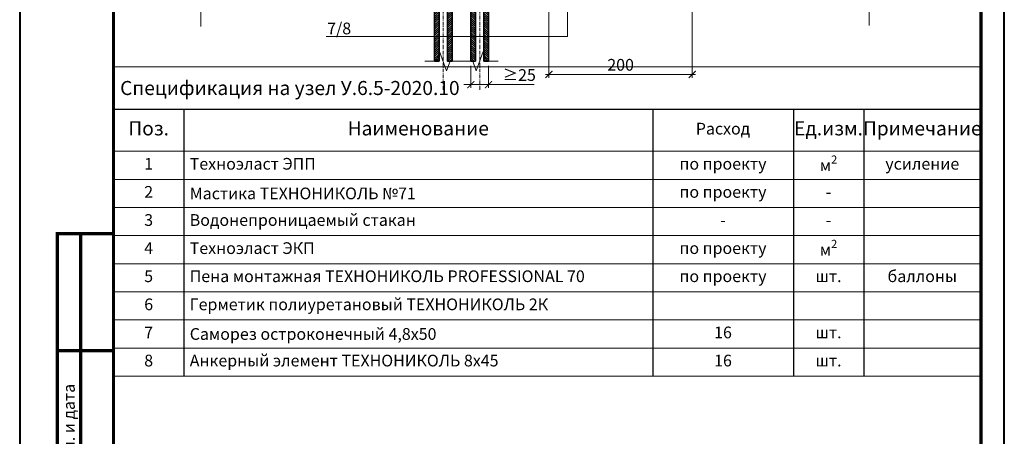
# Model space of a CAD drawing. Units: millimetres. Extents: x -96234 to 89770, y -29718 to 3415.
# Drawn here: x 38300 to 40400, y -21723 to -20833 of the extents above; entities that cross this region are included whole.
import ezdxf
from ezdxf import colors
from ezdxf.entities.mleader import LeaderData, LeaderLine
from ezdxf.enums import TextEntityAlignment as Align
from ezdxf.math import Vec2, Vec3

# ---------------------------------------------------------------- set-up
doc = ezdxf.new("R2010")
doc.units = ezdxf.units.MM
doc.linetypes.add('Штрих-пунктирная', pattern=[20, 7.5, -2, 1, -2, 7.5])
doc.layers.get('0').update_dxf_attribs({"lineweight": 30})
doc.layers.get('DEFPOINTS').update_dxf_attribs({"color": 251, "lineweight": 0})
for name, color, linetype, lineweight in [('FP-XX-МАРКИ ПОМЕЩЕНИЙ', 250, 'Continuous', 25), ('TN-МЕТАЛЛ КОНСТРУКЦИИ', 162, 'Continuous', 35), ('TN-РАЗМЕРЫ', 184, 'Continuous', 15)]:
    doc.layers.add(name, color=color, linetype=linetype, lineweight=lineweight)
doc.layers.add('TN-АННОТАЦИИ', color=7, linetype='Continuous', lineweight=20, true_color=0x000000)
doc.layers.add('TN-ТАБЛИЦЫ', color=7, linetype='Continuous', lineweight=40, true_color=0x000000)
doc.styles.add('TN-Текст', font='isocpeur.ttf')
doc.styles.add('TN-Текст-Аннотативный', font='isocpeur.ttf')
doc.dimstyles.new('ПТС-Размеры-Аннотативный$0', dxfattribs={"dimtxt": 2.5, "dimasz": 1.5, "dimexe": 0.7, "dimexo": 1, "dimgap": 0.8, "dimtad": 1, "dimdec": 0, "dimzin": 0, "dimdsep": 46, "dimtxsty": 'TN-Текст-Аннотативный', "dimblk": 'ARCHTICK', "dimcen": 2, "dimdle": 0.7, "dimadec": 0, "dimazin": 0, "dimtfac": 1, "dimtdec": 0, "dimtmove": 1, "dimatfit": 3, "dimfxl": 0.7, "dimtolj": 1, "dimtzin": 0, "dimlwd": -1, "dimlwe": -1, "dimarcsym": 0})
pattern_1 = [(45, (-31837.1843, -1745.47), (-2.24506403, 2.24506403), [])]
pattern_2 = [(45, (-32014.9405, -1745.47), (-2.24506403, 2.24506403), [])]

# ---------------------------------------------------------------- blocks, each defined once
blk = doc.blocks.new('*U46')
blk.add_lwpolyline([(0, 0), (210, 0), (210, 297), (0, 297)], close=True)
at = {"const_width": 0.7}
for points in [[(20, 5), (205, 5), (205, 292), (20, 292)], [(8, 5), (20, 5), (20, 90), (8, 90)]]:
    blk.add_lwpolyline(points, close=True, dxfattribs=at)
for points in [[(13, 5), (13, 90)], [(20, 65), (8, 65)]]:
    blk.add_lwpolyline(points, dxfattribs=at)
at = {"color": 0, "style": 'TN-Текст'}
blk.add_text('Подп. и дата', height=2.5, rotation=90, dxfattribs=at).set_placement((10.5, 47.5), align=Align.MIDDLE_CENTER)
at = {"color": 0, "style": 'TN-Текст', "flags": 8}
for tag, p, height in [('ФОРМА6_001', (131.78, 11.28), 3.5), ('ФОРМАТ', (187, 1.5), 2.5)]:
    blk.add_attdef(tag, p, '', height=height, dxfattribs=at)
blk.add_attdef('ЛИСТ__', text='', height=2.5, dxfattribs=at).set_placement((200, 9.5), align=Align.MIDDLE_CENTER)
blk = doc.blocks.new('*U386')
at = {"lineweight": 13}
h = blk.add_hatch(dxfattribs=at)
h.set_pattern_fill('ANSI31', color=256)
h.set_pattern_definition(pattern_1)
h.paths.add_polyline_path([(-8.9, 869), (-18.9, 869), (-18.9, 1), (-8.9, 1)])
h = blk.add_hatch(dxfattribs=at)
h.set_pattern_fill('ANSI31', color=256)
h.set_pattern_definition(pattern_2)
h.paths.add_polyline_path([(8.9, 869), (18.9, 869), (18.9, 1), (8.9, 1)])
at = {"linetype": 'Штрих-пунктирная', "lineweight": 15}
blk.add_lwpolyline([(0, -60.1), (0, 931.8)], dxfattribs=at)
at = {"linetype": 'Continuous', "lineweight": 15}
for points in [[(39.6, 869), (15, 869), (15, 869), (7.5, 889.6), (-7.5, 848.4), (-15, 869), (-39.6, 869)], [(38.9, 1), (14.7, 1), (14.7, 1), (7.2, -19.6), (-7.8, 21.6), (-15.3, 1), (-39.6, 1)]]:
    blk.add_lwpolyline(points, dxfattribs=at)
at = {"lineweight": 5}
blk.add_lwpolyline([(-8.9, 869), (-15, 869), (-7.5, 848.4), (7.5, 889.6), (15, 869), (8.9, 869), (8.9, 1), (14.7, 1), (7.2, -19.6), (-7.8, 21.6), (-15.3, 1), (-8.9, 1)], close=True, dxfattribs=at)
for points in [[(-8.9, 869), (-18.9, 869), (-18.9, 1), (-8.9, 1)], [(8.9, 869), (18.9, 869), (18.9, 1), (8.9, 1)]]:
    blk.add_lwpolyline(points, close=True)
blk = doc.blocks.new('*U369')
at = {"lineweight": 13}
h = blk.add_hatch(dxfattribs=at)
h.set_pattern_fill('ANSI31', color=256)
h.set_pattern_definition(pattern_1)
h.paths.add_polyline_path([(-8.9, 869), (-18.9, 869), (-18.9, 1), (-8.9, 1)])
h = blk.add_hatch(dxfattribs=at)
h.set_pattern_fill('ANSI31', color=256)
h.set_pattern_definition(pattern_2)
h.paths.add_polyline_path([(8.9, 869), (18.9, 869), (18.9, 1), (8.9, 1)])
at = {"linetype": 'Штрих-пунктирная', "lineweight": 15}
blk.add_lwpolyline([(0, -60.1), (0, 931.8)], dxfattribs=at)
at = {"linetype": 'Continuous', "lineweight": 15}
for points in [[(39.6, 869), (15, 869), (15, 869), (7.5, 889.6), (-7.5, 848.4), (-15, 869), (-39.6, 869)], [(38.9, 1), (14.7, 1), (14.7, 1), (7.2, -19.6), (-7.8, 21.6), (-15.3, 1), (-39.6, 1)]]:
    blk.add_lwpolyline(points, dxfattribs=at)
at = {"lineweight": 5}
blk.add_lwpolyline([(-8.9, 869), (-15, 869), (-7.5, 848.4), (7.5, 889.6), (15, 869), (8.9, 869), (8.9, 1), (14.7, 1), (7.2, -19.6), (-7.8, 21.6), (-15.3, 1), (-8.9, 1)], close=True, dxfattribs=at)
for points in [[(-8.9, 869), (-18.9, 869), (-18.9, 1), (-8.9, 1)], [(8.9, 869), (18.9, 869), (18.9, 1), (8.9, 1)]]:
    blk.add_lwpolyline(points, close=True)
blk = doc.blocks.new('_ARCHTICK')
at = {"color": 0, "linetype": 'ByBlock', "ltscale": 10, "const_width": 0.15}
blk.add_lwpolyline([(-0.5, -0.5), (0.5, 0.5)], dxfattribs=at)
blk = doc.blocks.new('*D404')
at = {"layer": 'DEFPOINTS', "color": 0, "transparency": 16777216}
for p in [(39262.6, -20921.9), (39300.3, -20921.9), (39300.3, -20971.9)]:
    blk.add_point(p, dxfattribs=at)
at = {"layer": 'TN-РАЗМЕРЫ', "color": 0, "transparency": 16777216}
for p, q in [((39262.6, -20931.9), (39262.6, -20978.9)), ((39300.3, -20931.9), (39300.3, -20978.9)), ((39262.6, -20971.9), (39247.6, -20971.9)), ((39262.6, -20971.9), (39300.3, -20971.9)), ((39262.6, -20971.9), (39300.3, -20971.9)), ((39300.3, -20971.9), (39315.3, -20971.9)), ((39397.4, -20971.9), (39300.3, -20971.9))]:
    blk.add_line(p, q, dxfattribs=at)
at = {"layer": 'TN-РАЗМЕРЫ', "color": 0, "transparency": 16777216, "xscale": 15, "yscale": 15, "zscale": 15}
blk.add_blockref('_ARCHTICK', (39262.6, -20971.9), dxfattribs=at)
at = {"layer": 'TN-РАЗМЕРЫ', "color": 0, "transparency": 16777216, "xscale": 15, "yscale": 15, "zscale": 15, "rotation": 180}
blk.add_blockref('_ARCHTICK', (39300.3, -20971.9), dxfattribs=at)
at = {"layer": 'TN-РАЗМЕРЫ', "color": 0, "transparency": 16777216, "insert": (39366, -20951.4), "char_height": 25, "attachment_point": 5, "style": 'TN-Текст-Аннотативный'}
blk.add_mtext('\\A1;{\\H0.95833x;≥\\H1.0435x;25}', dxfattribs=at)
blk = doc.blocks.new('*T398')
at = {"layer": 'DEFPOINTS', "color": 8, "linetype": 'ByBlock', "lineweight": 0, "transparency": 16777216}
for p, q in [((0, 0), (1850, 0)), ((0, 0), (0, -90)), ((1850, 0), (1850, -90))]:
    blk.add_line(p, q, dxfattribs=at)
at = {"layer": 'TN-ТАБЛИЦЫ', "color": 0, "lineweight": 30, "transparency": 16777216}
for p, q in [((0, -90), (1850, -90)), ((0, -90), (0, -660)), ((150, -90), (150, -660)), ((1150, -90), (1150, -660)), ((1450, -90), (1450, -660)), ((1600, -90), (1600, -660)), ((1850, -90), (1850, -660))]:
    blk.add_line(p, q, dxfattribs=at)
at = {"layer": 'TN-ТАБЛИЦЫ', "color": 0, "linetype": 'ByBlock', "lineweight": 20, "transparency": 16777216}
for p, q in [((0, -180), (1850, -180)), ((0, -240), (1850, -240)), ((0, -300), (1850, -300)), ((0, -360), (1850, -360)), ((0, -420), (1850, -420)), ((0, -480), (1850, -480)), ((0, -540), (1850, -540)), ((0, -600), (1850, -600)), ((0, -660), (1850, -660))]:
    blk.add_line(p, q, dxfattribs=at)
at = {"layer": 'TN-ТАБЛИЦЫ', "color": 7, "lineweight": 13, "transparency": 16777216, "style": 'TN-Текст'}
for s, insert, char_height, width, attachment_point in [('{\\fISOCPEUR|b1|i0|c204|p34; Спецификация на узел \\C1;У.6.5-2020.10}', (5, -45), 30, 1840, 4), ('Поз.', (75, -135), 30, 140, 5), ('Наименование', (650, -135), 30, 990, 5), ('Расход', (1300, -135), 25, 290, 5), ('Ед.изм.', (1525, -135), 30, 140, 5), ('Примечание', (1725, -135), 30, 240, 5), ('\\A1;м{\\H0.7x;\\S2^ ;}', (1525, -210), 25, 140, 5), ('1', (75, -210), 25, 140, 5), (' Техноэласт ЭПП', (155, -210), 25, 990, 4), ('по проекту', (1300, -210), 25, 290, 5), ('усиление', (1725, -210), 25, 240, 5), ('2', (75, -270), 25, 140, 5), ('{\\C256; Мастика ТЕХНОНИКОЛЬ №71}', (155, -270), 25, 990, 4), ('по проекту', (1300, -270), 25, 290, 5), ('-', (1525, -270), 25, 140, 5), ('3', (75, -330), 25, 140, 5), (' Водонепроницаемый стакан', (155, -330), 25, 990, 4), ('-', (1300, -330), 25, 290, 5), ('-', (1525, -330), 25, 140, 5), ('4', (75, -390), 25, 140, 5), (' Техноэласт ЭКП', (155, -390), 25, 990, 4), ('\\A1;м{\\H0.7x;\\S2^ ;}', (1525, -390), 25, 140, 5), ('по проекту', (1300, -390), 25, 290, 5), ('5', (75, -450), 25, 140, 5), (' Пена монтажная ТЕХНОНИКОЛЬ PROFESSIONAL 70', (155, -450), 25, 990, 4), ('по проекту', (1300, -450), 25, 290, 5), ('шт.', (1525, -450), 25, 140, 5), ('баллоны', (1725, -450), 25, 240, 5), ('6', (75, -510), 25, 140, 5), (' Герметик полиуретановый ТЕХНОНИКОЛЬ 2К', (155, -510), 25, 990, 4), ('7', (75, -570), 25, 140, 5), ('{\\C256; Саморез остроконечный 4,8х50}', (155, -570), 25, 990, 4), ('16', (1300, -570), 25, 290, 5), ('шт.', (1525, -570), 25, 140, 5), ('8', (75, -630), 25, 140, 5), (' Анкерный элемент ТЕХНОНИКОЛЬ 8х45', (155, -630), 25, 990, 4), ('16', (1300, -630), 25, 290, 5), ('шт.', (1525, -630), 25, 140, 5)]:
    blk.add_mtext(s, dxfattribs=dict(at, insert=insert, char_height=char_height, width=width, attachment_point=attachment_point))
blk = doc.blocks.new('_DotSmall')
at = {"color": 0, "linetype": 'ByBlock', "const_width": 0.5}
blk.add_lwpolyline([(-0.0625, 0, 1), (0.0625, 0, 1)], format="xyb", close=True, dxfattribs=at)
blk = doc.blocks.new('*D412')
at = {"layer": 'DEFPOINTS', "color": 0, "transparency": 16777216}
for p in [(39429, -20495), (39734.9, -20492.5), (39734.9, -20950.1)]:
    blk.add_point(p, dxfattribs=at)
at = {"layer": 'TN-РАЗМЕРЫ', "color": 0, "transparency": 16777216}
for p, q in [((39429, -20505), (39429, -20957.1)), ((39734.9, -20502.5), (39734.9, -20957.1)), ((39422, -20950.1), (39741.9, -20950.1))]:
    blk.add_line(p, q, dxfattribs=at)
at = {"layer": 'TN-РАЗМЕРЫ', "color": 0, "transparency": 16777216, "xscale": 15, "yscale": 15, "zscale": 15, "rotation": 180}
blk.add_blockref('_ARCHTICK', (39429, -20950.1), dxfattribs=at)
at = {"layer": 'TN-РАЗМЕРЫ', "color": 0, "transparency": 16777216, "xscale": 15, "yscale": 15, "zscale": 15}
blk.add_blockref('_ARCHTICK', (39734.9, -20950.1), dxfattribs=at)
at = {"layer": 'TN-РАЗМЕРЫ', "color": 0, "transparency": 16777216, "insert": (39582, -20929.6), "char_height": 25, "attachment_point": 5, "style": 'TN-Текст-Аннотативный'}
blk.add_mtext('\\A1;200', dxfattribs=at)
blk = doc.blocks.new('*U383')
at = {"lineweight": 0}
blk.add_wipeout([(670, 67), (670, -1732), (464, -1807), (876, -1957), (670, -2032), (670, -3614), (464, -3689), (876, -3839), (670, -3914), (670, -5725), (0, -5725), (0, -3914), (206, -3839), (-206, -3689), (0, -3614), (0, -2032), (206, -1957), (-206, -1807), (0, -1732), (0, 67)], dxfattribs=at).dxf.layer = 'FP-XX-МАРКИ ПОМЕЩЕНИЙ'
at = {"linetype": 'Continuous'}
blk.add_lwpolyline([(0, -5846), (0, -3914), (0, -3914), (206, -3839), (-206, -3689), (0, -3614), (0, -3614), (0, -2032), (206, -1957), (-206, -1807), (0, -1732), (0, 200)], dxfattribs=at)
blk = doc.blocks.new('*U384')
at = {"lineweight": 0}
blk.add_wipeout([(863, 67), (863, -1663), (657, -1738), (1069, -1888), (863, -1963), (863, -3477), (657, -3552), (1069, -3702), (863, -3777), (863, -5519), (0, -5519), (0, -3777), (206, -3702), (-206, -3552), (0, -3477), (0, -1963), (206, -1888), (-206, -1738), (0, -1663), (0, 67)], dxfattribs=at).dxf.layer = 'FP-XX-МАРКИ ПОМЕЩЕНИЙ'
at = {"linetype": 'Continuous'}
blk.add_lwpolyline([(0, -5640), (0, -3777), (0, -3777), (206, -3702), (-206, -3552), (0, -3477), (0, -3477), (0, -1963), (206, -1888), (-206, -1738), (0, -1663), (0, 200)], dxfattribs=at)

msp = doc.modelspace()

# ---------------------------------------------------------------- block references
msp.add_blockref('*T398', (38500.4, -20934.1))
at = {"layer": 'TN-АННОТАЦИИ', "yscale": 0.1, "zscale": 0.1, "rotation": 180}
for name, p, xscale in [('*U383', (40112, -20826), -0.1), ('*U384', (38686.9, -20827.5), 0.1)]:
    msp.add_blockref(name, p, dxfattribs=dict(at, xscale=xscale))
at = {"layer": 'TN-МЕТАЛЛ КОНСТРУКЦИИ'}
msp.add_blockref('*U386', (39203.7, -20922.8), dxfattribs=at)
at = {"layer": 'TN-МЕТАЛЛ КОНСТРУКЦИИ', "xscale": -1}
msp.add_blockref('*U369', (39281.4, -20922.8), dxfattribs=at)

# ---------------------------------------------------------------- dimensions: what is measured, and where the dimension line sits
at = {"layer": 'TN-РАЗМЕРЫ'}
dim = msp.add_linear_dim(base=(39734.9, -20950.1), p1=(39429, -20495), p2=(39734.9, -20492.5), text='200', dimstyle='ПТС-Размеры-Аннотативный$0', dxfattribs=at)
dim.commit()
dim.dimension.update_dxf_attribs({"geometry": '*D412', "text_midpoint": (39582, -20929.6)})
dim = msp.add_linear_dim(base=(39300.3, -20971.9), p1=(39262.6, -20921.9), p2=(39300.3, -20921.9), text='{\\H0.95833x;≥\\H1.0435x;25}', dimstyle='ПТС-Размеры-Аннотативный$0', override={"dimscale": 0, "dimtix": 0, "dimtofl": 1, "dimtmove": 1, "dimatfit": 3}, dxfattribs=at)
dim.commit()
dim.dimension.update_dxf_attribs({"geometry": '*D404', "text_midpoint": (39366, -20979.9), "dimtype": 160})

# ---------------------------------------------------------------- leaders
at = {"layer": 'TN-АННОТАЦИИ'}
ml = msp.add_multileader_mtext('Standard', dxfattribs=at)
ml.set_content('7/8', color=256, style='TN-Текст')
ml.set_leader_properties(color=256, linetype='ByLayer', lineweight=-1)
ml.set_arrow_properties(name='DOTSMALL')
ml.build(insert=Vec2(0, 0))
ml.multileader.update_dxf_attribs({"text_left_attachment_type": 6, "text_right_attachment_type": 6, "dogleg_length": 100, "arrow_head_size": 50, "scale": 10})
ctx = ml.context
ctx.base_point, ctx.scale, ctx.char_height, ctx.arrow_head_size, ctx.landing_gap_size, ctx.plane_origin = Vec3(38957.9, -20869.5), 10, 25, 50, 0, Vec3(41022.1, -21504.6)
ctx.left_attachment, ctx.right_attachment, ctx.text_align_type = 6, 6, 1
notes = []
notes.append((ctx, [(1, (1, 1, 0), (39013.6, -20869.5), (-1, 0), 8.18, [(3, [(39016.1, -20525), (39468.7, -20527.4), (39468.7, -20869.5)], 0, [])])]))
ctx.mtext.insert, ctx.mtext.alignment, ctx.mtext.line_spacing_style, ctx.mtext.flow_direction = Vec3(38981.7, -20839.5), 2, 2, 5
for ctx, leaders in notes:
    for number, flags, end, landing, length, lines in leaders:
        leader = LeaderData()
        leader.index, (leader.has_last_leader_line, leader.has_dogleg_vector, leader.attachment_direction) = number, flags
        leader.last_leader_point, leader.dogleg_vector, leader.dogleg_length = Vec3(end), Vec3(landing), length
        for number, points, colour, breaks in lines:
            line = LeaderLine()
            line.index, line.vertices, line.color, line.breaks = number, Vec3.list(points), colors.encode_raw_color(colour), breaks
            leader.lines.append(line)
        ctx.leaders.append(leader)

# ---------------------------------------------------------------- next in the draw order: block references
at = {"layer": 'TN-ТАБЛИЦЫ', "color": 7, "xscale": 10, "yscale": 10, "zscale": 10}
msp.add_blockref('*U46', (38300.4, -22190), dxfattribs=at)

doc.saveas('drawing.dxf')
